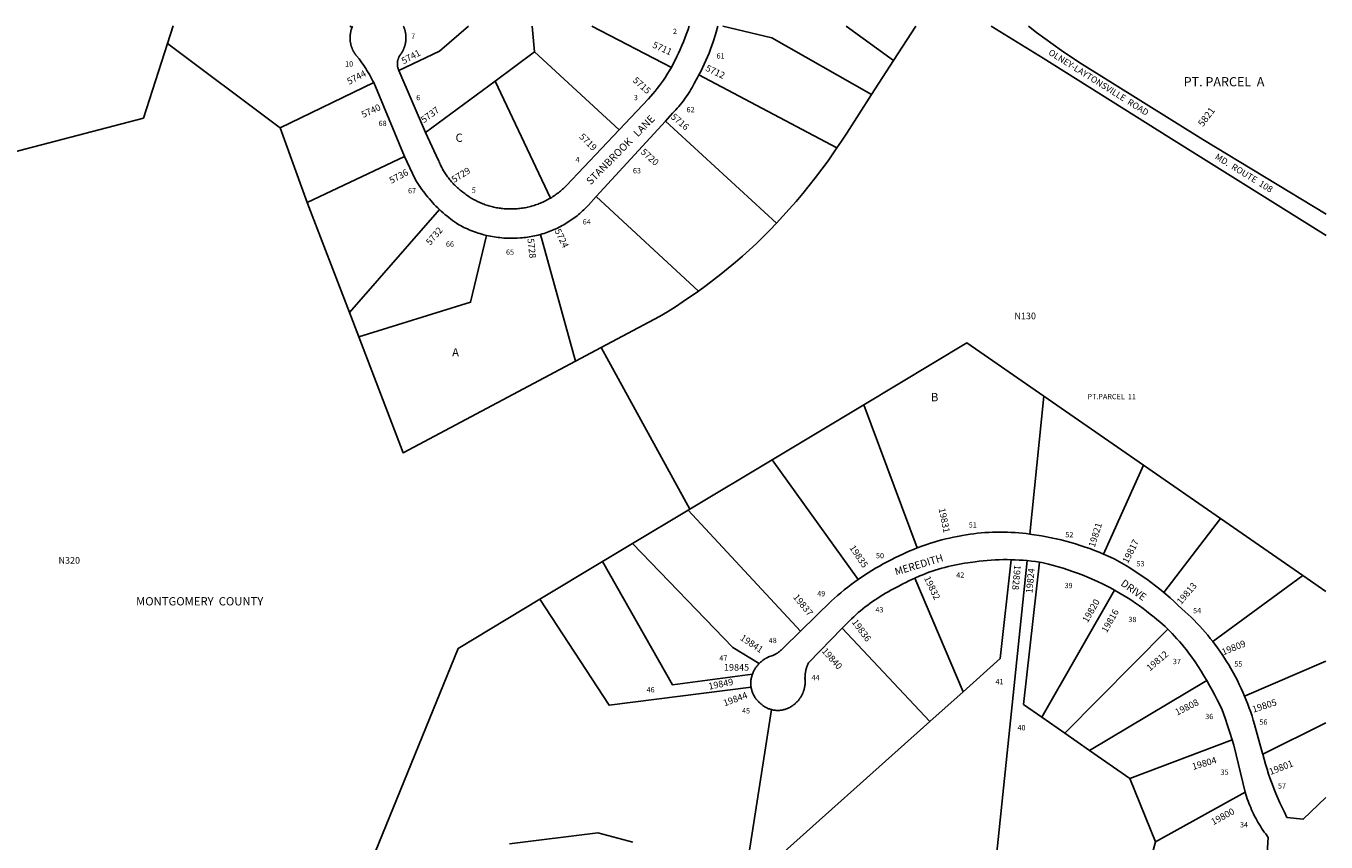
# Model space of a CAD drawing. Units: inches. Extents: x 1273734 to 1279766, y 549450 to 553490.
# Drawn here: x 1276976 to 1279766, y 551700 to 553450 of the extents above; entities that cross this region are included whole.
import ezdxf
from ezdxf.enums import TextEntityAlignment as Align

# ---------------------------------------------------------------- set-up
doc = ezdxf.new("R2010")
doc.units = ezdxf.units.IN
doc.header["$MEASUREMENT"] = 0
for name, color, linetype in [('Addresses', 5, 'Continuous'), ('Lot-Block-Parcel Text', 6, 'Continuous'), ('Parcel Boundaries', 7, 'Continuous'), ('Property Text', 7, 'Continuous'), ('Street Names', 7, 'Continuous'), ('Street ROW', 5, 'Continuous')]:
    doc.layers.add(name, color=color, linetype=linetype)
doc.styles.add('Arial', font='txt')

msp = doc.modelspace()

# ---------------------------------------------------------------- linework, layer by layer
at = {"layer": 'Parcel Boundaries'}
for p, q in [((1277292.5, 553450.5), (1277280.3, 553412.8)), ((1277671.7, 553450.4), (1277676.2, 553447.3)), ((1278062.7, 553450.4), (1278067.9, 553394.8)), ((1278190.5, 553450.4), (1278361.5, 553361.8)), ((1278736.5, 553450.3), (1278838, 553376.2)), ((1278885.7, 553450.3), (1278838, 553376.2)), ((1277280.3, 553412.8), (1277228.6, 553252.6)), ((1277983.1, 553332.2), (1278067.9, 553394.8)), ((1278067.9, 553394.8), (1278249.5, 553227.9)), ((1278838, 553376.2), (1278791.2, 553303.5)), ((1277521.6, 553232.3), (1277722.6, 553329)), ((1277983.1, 553332.2), (1277833.9, 553222.1)), ((1278102.3, 553081.4), (1277983.1, 553332.2)), ((1278420.5, 553345.4), (1278716.8, 553188.8)), ((1277228.6, 553252.6), (1276584.7, 553084.4)), ((1278348.5, 553246.2), (1278586.9, 553027.5)), ((1277579.7, 553072.1), (1277521.6, 553232.3)), ((1277579.7, 553072.1), (1277788.7, 553170.2)), ((1278200.3, 553084.6), (1278419.8, 552881.7)), ((1277670.5, 552835.6), (1277579.7, 553072.1)), ((1277863.9, 553056.6), (1277670.5, 552835.6)), ((1278155.7, 552731.2), (1278080.8, 553003.3)), ((1277690.5, 552783.4), (1277670.5, 552835.6)), ((1278211, 552760.5), (1278155.7, 552731.2)), ((1278211, 552760.5), (1278401.1, 552413.9)), ((1278577.6, 552519.8), (1278774.5, 552638)), ((1278774.5, 552638), (1278888.9, 552330.8)), ((1279130.9, 552360.5), (1279160.5, 552656.2)), ((1279160.5, 552656.2), (1279374.5, 552508.3)), ((1278401.1, 552413.9), (1278577.6, 552519.8)), ((1278577.6, 552519.8), (1278762.5, 552263.2)), ((1279374.5, 552508.3), (1279289.1, 552317.4)), ((1279374.5, 552508.3), (1279539.9, 552393.9)), ((1278278.3, 552340.2), (1278397.7, 552411.8)), ((1278397.7, 552411.8), (1278401.1, 552413.9)), ((1278397.7, 552411.8), (1278638.4, 552152.1)), ((1279418.6, 552234.8), (1279539.9, 552393.9)), ((1279539.9, 552393.9), (1279716.5, 552271.9)), ((1278213.8, 552301.4), (1278278.3, 552340.2)), ((1278079.3, 552220.7), (1278213.8, 552301.4)), ((1279125.2, 552303.5), (1279037.2, 551459.2)), ((1279716.5, 552271.9), (1279523.4, 552129.7)), ((1279716.5, 552271.9), (1279766.2, 552237.5)), ((1278884, 552266.1), (1278987.4, 552022.3)), ((1279312.3, 552240.4), (1279156.6, 551967.5)), ((1278916, 551958.5), (1278728.2, 552158.4)), ((1279205.5, 551933.4), (1279426.6, 552156.5)), ((1279591.6, 552012.7), (1279766.2, 552087.9)), ((1279258.6, 551896.4), (1279510.4, 552046.6)), ((1278987.4, 552022.3), (1278916, 551958.5)), ((1278521.9, 551634.8), (1278576.6, 551983.8)), ((1279156.6, 551967.5), (1279205.5, 551933.4)), ((1278544.9, 551626.9), (1278916, 551958.5)), ((1279258.6, 551896.4), (1279205.5, 551933.4)), ((1279630.6, 551888.2), (1279766.2, 551955.2)), ((1279565.1, 551918.9), (1279345, 551836.2)), ((1279345, 551836.2), (1279258.6, 551896.4)), ((1279400.4, 551700), (1279345, 551836.2)), ((1279400.4, 551700), (1279592.7, 551806.9)), ((1279309.6, 551366.1), (1279400.4, 551700))]:
    msp.add_line(p, q, dxfattribs=at)
for points in [[(1277776.6, 553355), (1277863.6, 553396.8), (1277926.2, 553450.4)], [(1278791.2, 553303.5), (1278577, 553425.1), (1278471.9, 553450.3)], [(1277521.6, 553232.3), (1277516.9, 553235.8), (1277280.3, 553412.8)], [(1278791.2, 553303.5), (1278737.7, 553220.5), (1278726.7, 553203.5), (1278716.8, 553188.8)], [(1278716.8, 553188.8), (1278697.6, 553161.3), (1278684.4, 553143.4), (1278671, 553125.8), (1278657.3, 553108.3), (1278643.3, 553091.2), (1278628.9, 553074.2), (1278614.3, 553057.5), (1278600.6, 553042.2), (1278586.9, 553027.5)], [(1278586.9, 553027.5), (1278572.4, 553012.5), (1278558.2, 552998.2), (1278543.8, 552984.2), (1278529.1, 552970.5), (1278514.1, 552957), (1278499, 552943.8), (1278483.6, 552930.8), (1278467.9, 552918.1), (1278452.1, 552905.7), (1278436, 552893.6), (1278419.8, 552881.7)], [(1277965, 553001.2), (1277930.6, 552857.9), (1277690.5, 552783.4)], [(1278419.8, 552881.7), (1278386.9, 552859.1), (1278370.1, 552848.1), (1278353.1, 552837.4), (1278335.9, 552827), (1278211, 552760.5)], [(1278155.7, 552731.2), (1277785.8, 552535), (1277690.5, 552783.4)], [(1278774.5, 552638), (1278995.2, 552770.5), (1279160.5, 552656.2)], [(1278549.7, 552082.8), (1278493.3, 552116.9), (1278278.3, 552340.2)], [(1278535.4, 552059.7), (1278363.8, 552037.2), (1278213.8, 552301.4)], [(1278987.4, 552022.3), (1279067, 552093.5), (1279090.4, 552305.5)], [(1279156.6, 551967.5), (1279117, 551995.2), (1279151.3, 552300.3)], [(1277717.6, 551659), (1277903.8, 552115.3), (1278079.3, 552220.7)], [(1278532.6, 552031.8), (1278227.8, 551993.1), (1278079.3, 552220.7)], [(1278014, 551695.8), (1278203.8, 551719.4), (1278278.9, 551699.7)]]:
    msp.add_lwpolyline(points, dxfattribs=at)
at = {"layer": 'Street ROW'}
for p, q in [((1277722.6, 553329), (1277788.7, 553170.2)), ((1277833.9, 553222.1), (1277776.6, 553355)), ((1278200.3, 553084.6), (1278348.5, 553246.2))]:
    msp.add_line(p, q, dxfattribs=at)
for points in [[(1277676.2, 553447.3), (1277675.9, 553446.6), (1277675.5, 553445.6), (1277675.2, 553444.6), (1277674.8, 553443.6), (1277674.5, 553442.6), (1277674.2, 553441.6), (1277673.9, 553440.6), (1277673.7, 553439.6), (1277673.4, 553438.6), (1277673.2, 553437.6), (1277673, 553436.5), (1277672.8, 553435.5), (1277672.6, 553434.5), (1277672.5, 553433.4), (1277672.3, 553432.4), (1277672.2, 553431.4), (1277672.1, 553430.3), (1277672, 553429.3), (1277672, 553428.2), (1277671.9, 553427.2), (1277671.9, 553426.1), (1277671.9, 553425.1), (1277671.9, 553424), (1277671.9, 553423), (1277671.9, 553421.9), (1277672, 553420.9), (1277672.1, 553419.8), (1277672.2, 553418.8), (1277672.3, 553417.8), (1277672.4, 553416.7), (1277672.6, 553415.7), (1277672.8, 553414.7), (1277673, 553413.6), (1277673.2, 553412.6), (1277673.4, 553411.6), (1277673.6, 553410.6), (1277673.9, 553409.5), (1277674.2, 553408.5), (1277674.5, 553407.5), (1277674.8, 553406.5), (1277675.1, 553405.5), (1277675.5, 553404.6), (1277675.8, 553403.6), (1277676.2, 553402.6), (1277676.6, 553401.6), (1277677, 553400.7), (1277677.4, 553399.7), (1277677.9, 553398.8), (1277678.4, 553397.8), (1277678.8, 553396.9), (1277679.3, 553396), (1277679.8, 553395.1), (1277680.4, 553394.2), (1277680.9, 553393.3), (1277681.5, 553392.4), (1277682.1, 553391.5), (1277682.7, 553390.6), (1277683.3, 553389.8), (1277683.9, 553388.9), (1277684.5, 553388.1), (1277685.6, 553386.8), (1277691.3, 553379.7), (1277694.3, 553375.7), (1277697.2, 553371.7), (1277700.1, 553367.6), (1277702.9, 553363.5), (1277705.6, 553359.3), (1277708.2, 553355.1), (1277710.8, 553350.9), (1277713.3, 553346.6), (1277715.8, 553342.2), (1277718.1, 553337.9), (1277720.4, 553333.4), (1277722.6, 553329)], [(1277677.1, 553450.4), (1277676.7, 553448.5), (1277676.3, 553447.5), (1277676.2, 553447.3)], [(1277776.6, 553355), (1277776, 553356.3), (1277775.6, 553357.3), (1277775.2, 553358.4), (1277774.9, 553359.5), (1277774.5, 553360.6), (1277774.2, 553361.7), (1277774, 553362.9), (1277773.8, 553364), (1277773.6, 553365.1), (1277773.5, 553366.3), (1277773.4, 553367.4), (1277773.4, 553368.6), (1277773.4, 553369.7), (1277773.4, 553370.9), (1277773.5, 553372), (1277773.6, 553373.2), (1277773.8, 553374.3), (1277774, 553375.5), (1277774.2, 553376.6), (1277774.5, 553377.7), (1277774.8, 553378.8), (1277775.1, 553379.9), (1277775.5, 553381), (1277775.9, 553382.1), (1277776.4, 553383.1), (1277776.9, 553384.2), (1277777.4, 553385.2), (1277778, 553386.2), (1277778.6, 553387.2), (1277779.3, 553388.1), (1277779.9, 553389.1), (1277780.6, 553389.9), (1277781.2, 553390.7), (1277781.7, 553391.6), (1277782.3, 553392.5), (1277782.9, 553393.4), (1277783.4, 553394.3), (1277784, 553395.2), (1277784.5, 553396.1), (1277785, 553397), (1277785.4, 553397.9), (1277785.9, 553398.9), (1277786.3, 553399.8), (1277786.8, 553400.8), (1277787.2, 553401.7), (1277787.6, 553402.7), (1277788, 553403.7), (1277788.3, 553404.7), (1277788.7, 553405.7), (1277789, 553406.7), (1277789.3, 553407.7), (1277789.6, 553408.7), (1277789.9, 553409.7), (1277790.1, 553410.7), (1277790.4, 553411.7), (1277790.6, 553412.7), (1277790.8, 553413.8), (1277791, 553414.8), (1277791.2, 553415.8), (1277791.3, 553416.9), (1277791.5, 553417.9), (1277791.6, 553418.9), (1277791.7, 553420), (1277791.7, 553421), (1277791.8, 553422.1), (1277791.8, 553423.1), (1277791.9, 553424.2), (1277791.9, 553425.2), (1277791.9, 553426.3), (1277791.8, 553427.3), (1277791.8, 553428.3), (1277791.7, 553429.4), (1277791.6, 553430.4), (1277791.5, 553431.5), (1277791.4, 553432.5), (1277791.3, 553433.6), (1277791.1, 553434.6), (1277790.9, 553435.6), (1277790.7, 553436.7), (1277790.5, 553437.7), (1277790.3, 553438.7), (1277790, 553439.7), (1277789.8, 553440.7), (1277789.5, 553441.7), (1277789.2, 553442.7), (1277788.9, 553443.7), (1277788.5, 553444.7), (1277788.2, 553445.7), (1277787.8, 553446.7), (1277787.4, 553447.7), (1277787, 553448.6), (1277785.9, 553450.4)], [(1278399.4, 553450.4), (1278397.2, 553443.3), (1278393.4, 553432.4), (1278390.4, 553424.3), (1278387.3, 553416.3), (1278384, 553408.3), (1278380.6, 553400.4), (1278377, 553392.5), (1278373.4, 553384.7), (1278369.6, 553377), (1278365.6, 553369.3), (1278361.5, 553361.8)], [(1278420.5, 553345.4), (1278424.4, 553353.1), (1278428.3, 553360.8), (1278431.9, 553368.6), (1278435.5, 553376.5), (1278438.9, 553384.4), (1278442.2, 553392.4), (1278445.3, 553400.5), (1278448.3, 553408.6), (1278451.2, 553416.7), (1278456.2, 553432.3), (1278461.3, 553450.3)], [(1279047.5, 553450.3), (1279159.3, 553381.8), (1279429, 553211.7), (1279766.3, 553000.9)], [(1279766.3, 553047), (1279501.7, 553207.3), (1279241.9, 553369.4), (1279216.8, 553385.6), (1279198.5, 553397.9), (1279180.5, 553410.6), (1279162.7, 553423.5), (1279145.2, 553436.7), (1279127.9, 553450.3)], [(1278361.5, 553361.8), (1278358.9, 553357), (1278352.6, 553346.9), (1278348.5, 553340.7), (1278344.3, 553334.6), (1278340, 553328.6), (1278335.6, 553322.6), (1278331.1, 553316.7), (1278326.5, 553311), (1278321.8, 553305.2), (1278317, 553299.6), (1278312.1, 553294.1), (1278249.5, 553227.9)], [(1278348.5, 553246.2), (1278364.1, 553263.2), (1278367.5, 553266.8), (1278370.9, 553270.5), (1278374.2, 553274.2), (1278377.4, 553277.9), (1278380.6, 553281.7), (1278383.7, 553285.6), (1278386.7, 553289.5), (1278389.7, 553293.5), (1278392.5, 553297.5), (1278395.4, 553301.6), (1278398.1, 553305.7), (1278400.8, 553309.9), (1278403.4, 553314.1), (1278405.9, 553318.4), (1278408.4, 553322.7), (1278410.7, 553327.1), (1278414.7, 553334.7), (1278417.6, 553340), (1278420.5, 553345.4)], [(1278102.3, 553081.4), (1278098.8, 553079.4), (1278096.2, 553078), (1278093.7, 553076.6), (1278091.1, 553075.3), (1278088.5, 553074.1), (1278085.9, 553072.8), (1278083.3, 553071.7), (1278080.7, 553070.5), (1278078, 553069.5), (1278075.3, 553068.4), (1278072.6, 553067.4), (1278069.9, 553066.5), (1278067.1, 553065.6), (1278064.4, 553064.8), (1278061.6, 553064), (1278058.8, 553063.2), (1278056.1, 553062.5), (1278053.2, 553061.9), (1278050.4, 553061.3), (1278047.6, 553060.7), (1278044.8, 553060.2), (1278041.9, 553059.8), (1278039.1, 553059.4), (1278036.2, 553059), (1278033.4, 553058.7), (1278030.5, 553058.5), (1278027.6, 553058.3), (1278024.7, 553058.1), (1278021.9, 553058), (1278019, 553058), (1278016.1, 553057.9), (1278013.2, 553058), (1278010.4, 553058.1), (1278007.5, 553058.2), (1278002.7, 553058.5), (1277999.9, 553058.8), (1277997.1, 553059.1), (1277994.4, 553059.4), (1277991.6, 553059.8), (1277988.9, 553060.2), (1277986.1, 553060.7), (1277983.4, 553061.2), (1277980.7, 553061.8), (1277978, 553062.4), (1277975.3, 553063.1), (1277972.6, 553063.8), (1277969.9, 553064.5), (1277967.3, 553065.3), (1277964.6, 553066.2), (1277962, 553067.1), (1277959.4, 553068), (1277956.8, 553069), (1277954.2, 553070.1), (1277951.6, 553071.1), (1277949.1, 553072.3), (1277946.6, 553073.4), (1277944.1, 553074.6), (1277941.6, 553075.9), (1277939.1, 553077.2), (1277936.7, 553078.5), (1277934.3, 553079.9), (1277931.9, 553081.4), (1277929.5, 553082.8), (1277927.2, 553084.3), (1277924.9, 553085.9), (1277922.6, 553087.5), (1277920.4, 553089.1), (1277918.1, 553090.8), (1277915.9, 553092.5), (1277913.8, 553094.2), (1277910.6, 553096.6), (1277908.5, 553098.2), (1277906.5, 553099.9), (1277904.5, 553101.6), (1277902.5, 553103.3), (1277900.6, 553105.1), (1277898.6, 553106.9), (1277896.7, 553108.7), (1277894.9, 553110.5), (1277893.1, 553112.4), (1277891.3, 553114.4), (1277889.5, 553116.3), (1277887.8, 553118.3), (1277886.1, 553120.3), (1277884.5, 553122.4), (1277882.8, 553124.5), (1277881.3, 553126.6), (1277879.7, 553128.7), (1277878.2, 553130.9), (1277876.8, 553133), (1277875.3, 553135.2), (1277873.9, 553137.5), (1277872.6, 553139.7), (1277871.3, 553142), (1277870, 553144.3), (1277868.8, 553146.6), (1277867.6, 553149), (1277866.4, 553151.4), (1277865.3, 553153.7), (1277864.3, 553156.2), (1277863.2, 553158.6), (1277862.3, 553161), (1277861.3, 553163.5), (1277833.9, 553222.1)], [(1278249.5, 553227.9), (1278135.5, 553107.7), (1278131.9, 553104.1), (1278129.8, 553102.1), (1278127.7, 553100.2), (1278125.5, 553098.3), (1278123.3, 553096.4), (1278121.1, 553094.6), (1278118.9, 553092.8), (1278116.6, 553091.1), (1278114.3, 553089.4), (1278111.9, 553087.7), (1278109.6, 553086.1), (1278107.2, 553084.5), (1278104.7, 553082.9), (1278102.3, 553081.4)], [(1277788.7, 553170.2), (1277811.8, 553121.6), (1277814.5, 553117.1), (1277817.3, 553112.7), (1277820.2, 553108.4), (1277823.1, 553104.1), (1277826.1, 553099.8), (1277829.2, 553095.6), (1277832.3, 553091.5), (1277835.5, 553087.4), (1277838.8, 553083.4), (1277842.2, 553079.4), (1277845.6, 553075.5), (1277849.1, 553071.6), (1277852.6, 553067.8), (1277856.3, 553064.1), (1277860, 553060.4), (1277863.9, 553056.6)], [(1278080.8, 553003.3), (1278084.5, 553004.4), (1278088.2, 553005.5), (1278091.8, 553006.7), (1278095.5, 553008), (1278099.1, 553009.3), (1278102.7, 553010.7), (1278106.2, 553012.2), (1278109.8, 553013.7), (1278113.3, 553015.3), (1278116.8, 553016.9), (1278120.3, 553018.6), (1278123.7, 553020.4), (1278127.1, 553022.2), (1278130.4, 553024.1), (1278133.8, 553026), (1278137.1, 553028), (1278140.3, 553030.1), (1278143.6, 553032.2), (1278146.7, 553034.3), (1278149.9, 553036.6), (1278153, 553038.8), (1278156.1, 553041.2), (1278159.1, 553043.5), (1278162.1, 553046), (1278165, 553048.5), (1278167.9, 553051), (1278170.8, 553053.6), (1278173.6, 553056.2), (1278176.4, 553058.9), (1278179.1, 553061.7), (1278183.4, 553066.2), (1278200.3, 553084.6)], [(1277863.9, 553056.6), (1277867.7, 553053.1), (1277871.6, 553049.6), (1277875.5, 553046.2), (1277879.5, 553042.9), (1277883.6, 553039.7), (1277887.7, 553036.5), (1277891.9, 553033.4), (1277896.1, 553030.3), (1277900.4, 553027.3), (1277905.1, 553024.2), (1277908.8, 553022.2), (1277912.4, 553020.3), (1277916.1, 553018.5), (1277919.9, 553016.7), (1277923.6, 553015), (1277927.4, 553013.4), (1277931.2, 553011.8), (1277935.1, 553010.3), (1277939, 553008.9), (1277942.9, 553007.6), (1277946.8, 553006.3), (1277950.7, 553005), (1277954.7, 553003.9), (1277958.7, 553002.8), (1277965, 553001.2)], [(1277965, 553001.2), (1277969, 553000.3), (1277973, 552999.5), (1277977.1, 552998.7), (1277981.2, 552998), (1277985.3, 552997.4), (1277989.4, 552996.8), (1277993.5, 552996.4), (1277997.6, 552995.9), (1278001.7, 552995.6), (1278005.8, 552995.3), (1278009.9, 552995.1), (1278014.1, 552995), (1278018.2, 552995), (1278022.3, 552995), (1278026.5, 552995.1), (1278030.6, 552995.2), (1278037.4, 552995.7), (1278041.2, 552996), (1278045, 552996.4), (1278048.9, 552996.8), (1278052.7, 552997.3), (1278056.5, 552997.9), (1278060.2, 552998.6), (1278064, 552999.3), (1278067.8, 553000.1), (1278071.5, 553000.9), (1278075.3, 553001.8), (1278080.8, 553003.3)], [(1279130.9, 552360.5), (1279122.9, 552361.5), (1279114.9, 552362.4), (1279106.9, 552363.2), (1279098.9, 552363.8), (1279090.8, 552364.2), (1279082.8, 552364.6), (1279074.7, 552364.8), (1279066.6, 552364.8), (1279058.6, 552364.7), (1279050.5, 552364.5), (1279042.4, 552364.1), (1279034.4, 552363.6), (1279026.4, 552363), (1279018.3, 552362.2), (1279010.3, 552361.2), (1279002.3, 552360.2), (1278994.4, 552359), (1278986.4, 552357.6), (1278975.2, 552355.5), (1278966.9, 552353.8), (1278958.5, 552352), (1278950.2, 552350.1), (1278942, 552348), (1278933.8, 552345.8), (1278925.6, 552343.4), (1278917.4, 552340.9), (1278909.3, 552338.2), (1278901.3, 552335.4), (1278888.9, 552330.8)], [(1279289.1, 552317.4), (1279279.2, 552321.5), (1279269.2, 552325.4), (1279259.2, 552329.2), (1279249.1, 552332.7), (1279238.9, 552336.1), (1279228.7, 552339.3), (1279218.4, 552342.3), (1279208, 552345.2), (1279197.7, 552347.8), (1279187.2, 552350.3), (1279176.8, 552352.6), (1279166.3, 552354.7), (1279155.7, 552356.7), (1279135, 552359.9), (1279130.9, 552360.5)], [(1278888.9, 552330.8), (1278881, 552327.7), (1278873.2, 552324.4), (1278865.5, 552321.1), (1278857.8, 552317.5), (1278850.2, 552313.9), (1278842.7, 552310.1), (1278832.8, 552304.9), (1278824.4, 552300.7), (1278816.1, 552296.3), (1278807.9, 552291.7), (1278799.7, 552287.1), (1278791.6, 552282.2), (1278783.6, 552277.3), (1278775.7, 552272.2), (1278762.5, 552263.2)], [(1278884, 552266.1), (1278894.4, 552270.6), (1278901, 552273.3), (1278907.6, 552275.9), (1278914.3, 552278.4), (1278921, 552280.7), (1278927.8, 552283), (1278934.6, 552285.1), (1278941.5, 552287.1), (1278948.4, 552289), (1278955.3, 552290.7), (1278962.2, 552292.4), (1278969.2, 552293.9), (1278976.2, 552295.3), (1278983.2, 552296.5), (1278990.3, 552297.7), (1278997.4, 552298.7), (1279013.3, 552301.1), (1279021.8, 552302.2), (1279030.3, 552303.2), (1279038.9, 552303.9), (1279047.5, 552304.6), (1279056, 552305), (1279064.6, 552305.4), (1279073.2, 552305.6), (1279081.8, 552305.6), (1279090.4, 552305.5)], [(1279090.4, 552305.5), (1279099.5, 552305.2), (1279108, 552304.8), (1279116.6, 552304.2), (1279125.2, 552303.5)], [(1279125.2, 552303.5), (1279134.3, 552302.5), (1279142.8, 552301.5), (1279151.3, 552300.3)], [(1279151.3, 552300.3), (1279156.1, 552299.6), (1279171, 552296), (1279181.5, 552293.2), (1279191.8, 552290.3), (1279202.2, 552287.2), (1279212.4, 552283.9), (1279222.6, 552280.4), (1279232.8, 552276.8), (1279242.8, 552272.9), (1279252.9, 552268.9), (1279262.8, 552264.8), (1279277.6, 552258.1), (1279286.4, 552253.9), (1279295.1, 552249.6), (1279303.8, 552245), (1279312.3, 552240.4)], [(1279418.6, 552234.8), (1279409.5, 552242.2), (1279400.3, 552249.4), (1279391.1, 552256.5), (1279381.6, 552263.4), (1279372.1, 552270.1), (1279362.5, 552276.7), (1279352.7, 552283.1), (1279342.8, 552289.3), (1279332.9, 552295.4), (1279312.9, 552306.8), (1279303.8, 552311.1), (1279289.1, 552317.4)], [(1278762.5, 552263.2), (1278754.8, 552257.8), (1278747.3, 552252.2), (1278739.8, 552246.5), (1278732.4, 552240.7), (1278725.2, 552234.7), (1278718, 552228.6), (1278704.9, 552216.9), (1278638.4, 552152.1)], [(1278728.2, 552158.4), (1278742.9, 552173.5), (1278748.1, 552178.6), (1278752.8, 552183.1), (1278757.6, 552187.5), (1278762.5, 552191.9), (1278767.5, 552196.1), (1278772.5, 552200.3), (1278777.6, 552204.3), (1278782.8, 552208.3), (1278788.1, 552212.2), (1278793.4, 552216), (1278798.7, 552219.7), (1278804.2, 552223.3), (1278809.7, 552226.8), (1278815.2, 552230.2), (1278820.9, 552233.5), (1278826.5, 552236.7), (1278832.3, 552239.8), (1278838.1, 552242.9), (1278843.9, 552245.8), (1278849.8, 552248.6), (1278858.4, 552253.4), (1278864.7, 552256.7), (1278871.1, 552259.9), (1278877.5, 552263.1), (1278884, 552266.1)], [(1279312.3, 552240.4), (1279324.8, 552233.3), (1279333.2, 552228.2), (1279341.4, 552223.1), (1279349.6, 552217.7), (1279357.7, 552212.3), (1279365.7, 552206.7), (1279373.6, 552200.9), (1279381.4, 552195.1), (1279389.1, 552189), (1279397.5, 552182.4), (1279403.5, 552177.4), (1279409.4, 552172.4), (1279415.2, 552167.2), (1279420.9, 552161.9), (1279426.6, 552156.5)], [(1279523.4, 552129.7), (1279518, 552136.6), (1279512.5, 552143.4), (1279506.8, 552150), (1279501, 552156.6), (1279495.2, 552163.1), (1279489.2, 552169.5), (1279483, 552175.8), (1279476.8, 552182), (1279470.5, 552188), (1279464.1, 552194), (1279456.8, 552200.4), (1279448.5, 552208.3), (1279440.1, 552216.1), (1279431.5, 552223.7), (1279418.6, 552234.8)], [(1278576.6, 551983.8), (1278578.5, 551983.4), (1278580.3, 551983), (1278582.2, 551982.7), (1278584.1, 551982.5), (1278586, 551982.3), (1278587.9, 551982.2), (1278589.8, 551982.2), (1278591.7, 551982.2), (1278593.6, 551982.3), (1278595.5, 551982.5), (1278597.4, 551982.7), (1278599.3, 551983), (1278601.2, 551983.4), (1278603.1, 551983.8), (1278604.9, 551984.3), (1278606.7, 551984.9), (1278608.5, 551985.5), (1278610.3, 551986.2), (1278612.1, 551986.9), (1278613.8, 551987.7), (1278615.5, 551988.6), (1278617.2, 551989.5), (1278619.2, 551990.7), (1278620.1, 551991.3), (1278621, 551991.9), (1278621.9, 551992.5), (1278622.8, 551993.2), (1278623.7, 551993.8), (1278624.5, 551994.5), (1278625.4, 551995.2), (1278626.2, 551995.9), (1278627.1, 551996.6), (1278627.9, 551997.4), (1278628.7, 551998.1), (1278629.5, 551998.9), (1278630.3, 551999.6), (1278631, 552000.4), (1278631.8, 552001.2), (1278632.5, 552002), (1278633.3, 552002.9), (1278634, 552003.7), (1278634.7, 552004.6), (1278635.3, 552005.4), (1278636, 552006.3), (1278636.7, 552007.2), (1278637.3, 552008.1), (1278637.9, 552009), (1278638.5, 552009.9), (1278639.1, 552010.9), (1278639.7, 552011.8), (1278640.2, 552012.8), (1278640.7, 552013.7), (1278641.3, 552014.7), (1278641.8, 552015.7), (1278642.3, 552016.6), (1278642.7, 552017.6), (1278643.2, 552018.6), (1278643.6, 552019.7), (1278644, 552020.7), (1278644.4, 552021.7), (1278644.8, 552022.7), (1278645.2, 552023.8), (1278645.5, 552024.8), (1278645.8, 552025.9), (1278646.1, 552026.9), (1278646.4, 552028), (1278646.7, 552029), (1278646.9, 552030.1), (1278647.2, 552031.2), (1278647.4, 552032.3), (1278647.6, 552033.4), (1278647.7, 552034.4), (1278647.9, 552035.5), (1278648, 552036.6), (1278648.2, 552037.7), (1278648.3, 552038.8), (1278648.3, 552039.9), (1278648.4, 552041), (1278648.4, 552042.1), (1278648.5, 552043.2), (1278648.5, 552044.3), (1278648.5, 552045.4), (1278648.4, 552046.5), (1278648.4, 552047.6), (1278648.3, 552048.7), (1278648.1, 552050.3), (1278648.1, 552052.1), (1278648.2, 552053.4), (1278648.2, 552054.8), (1278648.3, 552056.1), (1278648.4, 552057.4), (1278648.5, 552058.7), (1278648.7, 552060), (1278648.8, 552061.3), (1278649, 552062.7), (1278649.2, 552064), (1278649.5, 552065.3), (1278649.7, 552066.6), (1278650, 552067.9), (1278650.3, 552069.1), (1278650.6, 552070.4), (1278651, 552071.7), (1278651.4, 552073), (1278651.7, 552074.2), (1278652.2, 552075.5), (1278652.6, 552076.8), (1278653.1, 552078), (1278653.5, 552079.2), (1278654, 552080.5), (1278654.6, 552081.7), (1278655.1, 552082.9), (1278655.7, 552084.1), (1278728.2, 552158.4)], [(1279426.6, 552156.5), (1279435.8, 552147.2), (1279441.2, 552141.6), (1279446.5, 552135.9), (1279451.7, 552130), (1279456.8, 552124.1), (1279461.7, 552118.1), (1279466.6, 552112.1), (1279471.4, 552105.9), (1279476, 552099.6), (1279485.3, 552086.4), (1279491.8, 552076.6), (1279498.2, 552066.7), (1279504.4, 552056.7), (1279510.4, 552046.6)], [(1278638.4, 552152.1), (1278601.1, 552115.7), (1278599.9, 552114.4), (1278599.1, 552113.6), (1278598.3, 552112.8), (1278597.5, 552112.1), (1278596.7, 552111.4), (1278595.9, 552110.6), (1278595.1, 552109.9), (1278594.2, 552109.2), (1278593.4, 552108.5), (1278592.5, 552107.9), (1278591.6, 552107.2), (1278590.7, 552106.6), (1278589.8, 552105.9), (1278588.9, 552105.3), (1278588, 552104.7), (1278587.1, 552104.2), (1278586.1, 552103.6), (1278585.2, 552103.1), (1278584.2, 552102.5), (1278583.2, 552102), (1278582.2, 552101.5), (1278581.3, 552101.1), (1278580.3, 552100.6), (1278579.3, 552100.2), (1278569.9, 552096.8), (1278568.8, 552096.3), (1278567.8, 552095.8), (1278566.8, 552095.3), (1278565.8, 552094.8), (1278564.8, 552094.3), (1278563.9, 552093.7), (1278562.9, 552093.2), (1278561.9, 552092.6), (1278561, 552092), (1278560, 552091.4), (1278559.1, 552090.7), (1278558.2, 552090.1), (1278557.3, 552089.4), (1278556.4, 552088.7), (1278555.5, 552088.1), (1278554.7, 552087.3), (1278553.8, 552086.6), (1278553, 552085.9), (1278552.1, 552085.1), (1278551.3, 552084.3), (1278549.7, 552082.8)], [(1279591.6, 552012.7), (1279587.9, 552021.1), (1279584.1, 552029.5), (1279580.2, 552037.8), (1279576.1, 552046), (1279571.9, 552054.1), (1279567.6, 552062.2), (1279562, 552072.1), (1279557.6, 552079.7), (1279553, 552087.1), (1279548.3, 552094.5), (1279543.5, 552101.8), (1279538.6, 552109.1), (1279533.5, 552116.2), (1279523.4, 552129.7)], [(1278549.7, 552082.8), (1278549, 552082), (1278548.2, 552081.1), (1278547.5, 552080.3), (1278546.7, 552079.5), (1278546, 552078.6), (1278545.3, 552077.7), (1278544.6, 552076.8), (1278544, 552075.9), (1278543.3, 552075), (1278542.7, 552074.1), (1278542.1, 552073.2), (1278541.4, 552072.2), (1278540.9, 552071.3), (1278540.3, 552070.3), (1278539.7, 552069.3), (1278539.2, 552068.3), (1278538.7, 552067.4), (1278538.2, 552066.3), (1278537.7, 552065.3), (1278537.2, 552064.3), (1278536.8, 552063.3), (1278536.3, 552062.3), (1278535.9, 552061.2), (1278535.4, 552059.7)], [(1278535.4, 552059.7), (1278534.7, 552057.8), (1278534.4, 552056.7), (1278533.8, 552054.8), (1278533.3, 552052.9), (1278532.9, 552051), (1278532.6, 552049.1), (1278532.3, 552047.2), (1278532.1, 552045.3), (1278532, 552043.3), (1278531.9, 552041.4), (1278531.9, 552039.5), (1278532, 552037.5), (1278532.1, 552035.6), (1278532.3, 552033.7), (1278532.6, 552031.8)], [(1279510.4, 552046.6), (1279516.6, 552035.7), (1279522.3, 552025.4), (1279527.8, 552015), (1279533, 552004.5), (1279538.1, 551993.9), (1279543.1, 551983.3), (1279549.6, 551965.6), (1279555, 551950.1), (1279560.2, 551934.5), (1279565.1, 551918.9)], [(1278532.6, 552031.8), (1278532.9, 552029.9), (1278533.3, 552028), (1278533.8, 552026.1), (1278534.3, 552024.3), (1278534.9, 552022.4), (1278535.5, 552020.6), (1278536.3, 552018.8), (1278537, 552017), (1278537.9, 552015.3), (1278538.8, 552013.6), (1278539.8, 552011.9), (1278540.8, 552010.2), (1278541.9, 552008.6), (1278543, 552007.1), (1278544.2, 552005.5), (1278545.4, 552004), (1278546.7, 552002.6), (1278548.1, 552001.2), (1278549.4, 551999.8), (1278551.1, 551998.3), (1278552.5, 551997), (1278553.9, 551995.7), (1278555.3, 551994.5), (1278556.8, 551993.3), (1278558.4, 551992.2), (1278560, 551991.1), (1278561.6, 551990.1), (1278563.2, 551989.1), (1278564.9, 551988.2), (1278566.6, 551987.4), (1278568.4, 551986.6), (1278570.1, 551985.9), (1278571.9, 551985.2), (1278573.7, 551984.6), (1278575.6, 551984.1), (1278576.6, 551983.8)], [(1279630.6, 551888.2), (1279630.2, 551889.9), (1279612.8, 551952.2), (1279610.2, 551961), (1279607.5, 551969.7), (1279604.6, 551978.4), (1279601.6, 551987.1), (1279598.4, 551995.7), (1279595.1, 552004.2), (1279591.6, 552012.7)], [(1279565.1, 551918.9), (1279568.3, 551907.9), (1279592.7, 551806.9)], [(1279766.2, 551795.2), (1279717.5, 551748.8), (1279682.5, 551752.7), (1279676.9, 551763.7), (1279672.1, 551773.7), (1279667.4, 551783.8), (1279662.9, 551793.9), (1279658.6, 551804.1), (1279654.5, 551814.4), (1279650.5, 551824.7), (1279646.7, 551835.2), (1279643.1, 551845.7), (1279639.7, 551856.2), (1279636.5, 551866.8), (1279633.5, 551877.5), (1279630.6, 551888.2)], [(1279592.7, 551806.9), (1279594.2, 551802.1), (1279595.7, 551797.3), (1279597.3, 551792.5), (1279599, 551787.8), (1279600.8, 551783.1), (1279602.6, 551778.4), (1279604.6, 551773.8), (1279606.6, 551769.1), (1279608.7, 551764.6), (1279610.8, 551760), (1279613.1, 551755.5), (1279615.4, 551751.1), (1279617.8, 551746.7), (1279620.3, 551742.3), (1279622.9, 551738), (1279625.5, 551733.7), (1279628.2, 551729.5), (1279631, 551725.3), (1279633.9, 551721.2), (1279636.8, 551717.1), (1279642.4, 551709.6), (1279640.3, 551675.8)]]:
    msp.add_lwpolyline(points, dxfattribs=at)

# ---------------------------------------------------------------- texts
at = {"layer": 'Addresses', "color": 18, "true_color": 0x000000, "style": 'Arial'}
for s, rotation, p in [('5711', -24.5198, (1278319.5, 553405)), ('5741', 27.9793, (1277786.8, 553368.1)), ('5712', -25.7693, (1278433.3, 553355.3)), ('5744', 27.9851, (1277670, 553324)), ('5715', -41.8629, (1278277.3, 553332.1)), ('5740', 24.9049, (1277700.2, 553252.9)), ('5737', 36.3475, (1277830.4, 553241.6)), ('5716', -40.2922, (1278359.1, 553253.5)), ('5719', -44.5798, (1278162.4, 553211.6)), ('5720', -41.7107, (1278294.5, 553178.2)), ('5736', 28.2375, (1277760.7, 553111.6)), ('5729', 32.1062, (1277895.3, 553113.6)), ('5732', 49.8648, (1277844.1, 552978.8)), ('5728', -83.2902, (1278052.3, 552994.1)), ('5724', -63.8864, (1278110.3, 553011.2)), ('19831', -78.3048, (1278934.9, 552414.7)), ('19821', 72.512, (1279269.8, 552330.9)), ('19835', -56.041, (1278742.8, 552331)), ('19817', 63.0478, (1279341, 552296.4)), ('19832', -64.5367, (1278903.2, 552266.2)), ('19828', -95.1476, (1279097.5, 552294.7)), ('19824', 84.774, (1279136.2, 552232.9)), ('19813', 49.6002, (1279455.3, 552208)), ('19837', -50.7626, (1278621.7, 552224.7)), ('19820', 60.1008, (1279254.7, 552169.2)), ('19816', 60.255, (1279295.7, 552147.6)), ('19836', -53.5309, (1278747.9, 552171.3)), ('19841', -33.6901, (1278507.7, 552134.6)), ('19809', 22.2176, (1279545.9, 552100.1)), ('19840', -48.3665, (1278683.2, 552108.8)), ('19812', 40.6012, (1279388.5, 552065.6)), ('19849', 11.2715, (1278442.6, 552026.6)), ('19844', 20.0021, (1278475.7, 551990.7)), ('19808', 26.5651, (1279446.7, 551970.7)), ('19805', 17.8504, (1279610.6, 551977.2)), ('19804', 16.5347, (1279481.2, 551854.3)), ('19801', 21.0374, (1279647.3, 551843.5)), ('19800', 28.3689, (1279524.3, 551735.6))]:
    msp.add_text(s, height=14.2, rotation=rotation, dxfattribs=at).set_placement(p)
msp.add_text('5821', height=14.87, rotation=52.9624, dxfattribs=at).set_placement((1279515.5, 553251.1), align=Align.CENTER)
msp.add_text('19845', height=14.2, dxfattribs=at).set_placement((1278474.4, 552067.5))
at = {"layer": 'Lot-Block-Parcel Text', "color": 14, "true_color": 0xa80000, "style": 'Arial'}
for s, height, p in [('2', 11.4, (1278364.7, 553433.2)), ('7', 11.4, (1277803, 553422.8)), ('61', 11.36, (1278458.4, 553380.6)), ('10', 11.36, (1277661.3, 553363.5)), ('PT. PARCEL  A', 19.722, (1279460.9, 553321.1)), ('6', 11.4, (1277813.9, 553291.2)), ('3', 11.4, (1278280.9, 553291.2)), ('62', 11.36, (1278394.1, 553265.4)), ('68', 11.36, (1277733.2, 553235.9)), ('C', 17.8, (1277898.3, 553201.9)), ('4', 11.4, (1278155.7, 553158.2)), ('63', 11.36, (1278278.9, 553134.4)), ('67', 11.36, (1277796.3, 553091.6)), ('5', 11.4, (1277933.2, 553092.7)), ('64', 11.36, (1278171.2, 553024.7)), ('66', 11.36, (1277877.7, 552976.9)), ('65', 11.36, (1278006.6, 552959.6)), ('N130', 14.2, (1279097.6, 552821.4)), ('A', 17.8, (1277890.9, 552741.5)), ('B', 17.8, (1278918.5, 552645.4)), ('PT.PARCEL  11', 11.36, (1279254.4, 552649.8)), ('51', 11.36, (1278999.7, 552374.4)), ('52', 11.36, (1279207, 552353.6)), ('N320', 14.2, (1277046.2, 552297)), ('50', 11.36, (1278800.6, 552308.5)), ('53', 11.36, (1279359.6, 552291.2)), ('42', 11.36, (1278972.8, 552266.9)), ('39', 11.36, (1279205.2, 552244.4)), ('49', 11.36, (1278674.4, 552227.1)), ('43', 11.36, (1278799.3, 552192.4)), ('54', 11.36, (1279481.1, 552190.6)), ('38', 11.36, (1279342.3, 552171.6)), ('48', 11.36, (1278570.3, 552126.5)), ('47', 11.36, (1278464.4, 552088.7)), ('37', 11.36, (1279437.7, 552081.4)), ('55', 11.36, (1279569.5, 552076.2)), ('44', 11.36, (1278662.2, 552046.8)), ('41', 11.36, (1279057, 552038.1)), ('46', 11.36, (1278308.3, 552020.8)), ('45', 11.36, (1278513.1, 551975.7)), ('36', 11.36, (1279507.1, 551963.5)), ('56', 11.36, (1279623.3, 551951.4)), ('40', 11.36, (1279104.2, 551939.3)), ('35', 11.36, (1279540, 551843.9)), ('57', 11.36, (1279663.2, 551814.5)), ('34', 11.36, (1279581.7, 551731.2))]:
    msp.add_text(s, height=height, dxfattribs=at).set_placement(p)
at = {"layer": 'Property Text', "color": 221, "true_color": 0xff73df, "style": 'Arial'}
msp.add_text('MONTGOMERY  COUNTY', height=17.75, dxfattribs=at).set_placement((1277212.7, 552207.4))
at = {"layer": 'Street Names', "color": 18, "true_color": 0x000000, "style": 'Arial'}
for s, height, rotation, p in [('OLNEY-LAYTONSVILLE  ROAD', 13.559, -32.1576, (1279169.3, 553390.2)), ('STANBROOK   LANE', 15.975, 45.4789, (1278188.4, 553108.5)), ('MD.  ROUTE  108', 13.559, -31.6274, (1279526.7, 553166.4)), ('MEREDITH', 15.97, 16.9258, (1278843.5, 552271.6)), ('DRIVE', 15.97, -35.3987, (1279324.3, 552251.5))]:
    msp.add_text(s, height=height, rotation=rotation, dxfattribs=at).set_placement(p)

doc.saveas('drawing.dxf')
